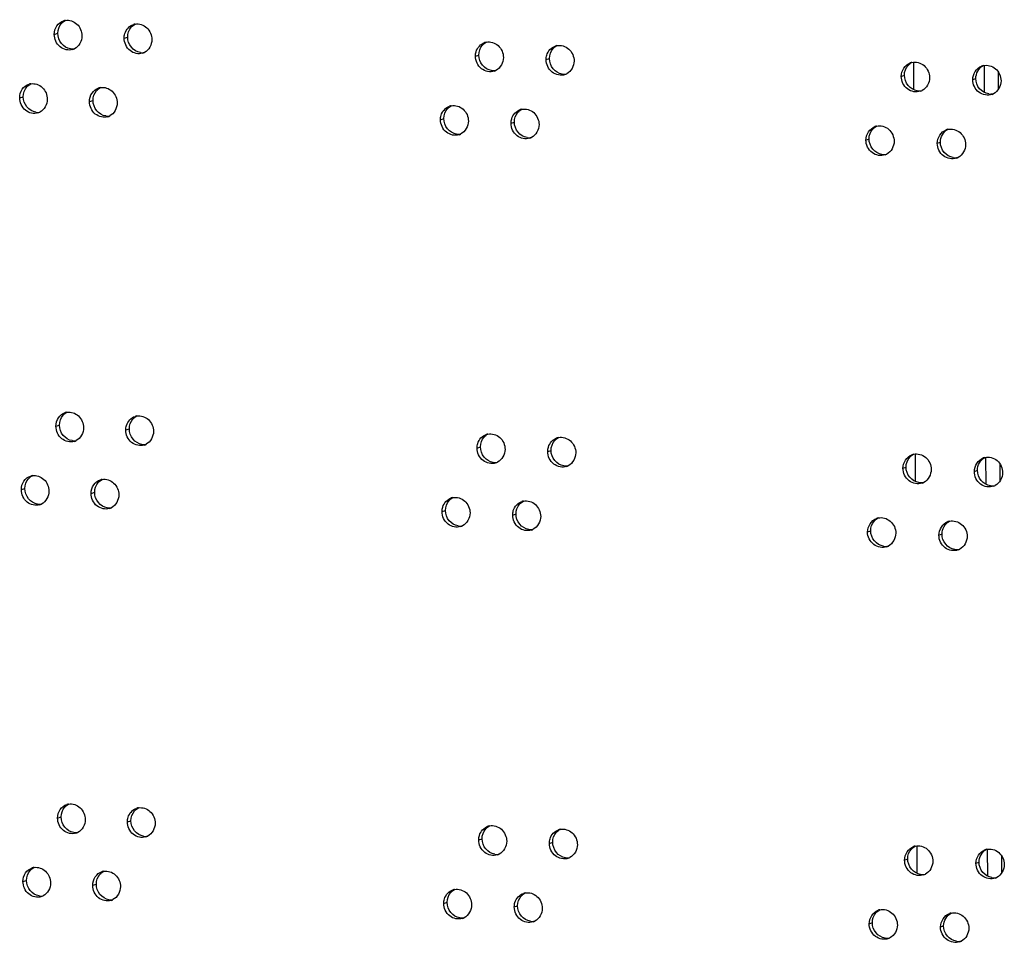
# Model space of a CAD drawing. Units: millimetres. Extents: x 0 to 420, y 0 to 297.
# Drawn here: x 99 to 102, y 235 to 238 of the extents above; entities that cross this region are included whole.
import ezdxf

# ---------------------------------------------------------------- set-up
doc = ezdxf.new("R2010")
doc.units = ezdxf.units.MM
doc.header["$LTSCALE"] = 23.1
doc.layers.get('0').update_dxf_attribs({"linetype": 'CONTINUOUS'})

msp = doc.modelspace()

# ---------------------------------------------------------------- linework, layer by layer
at = {"color": 9, "linetype": 'CONTINUOUS'}
for p, q in [((99.274718, 237.581554), (99.28667, 237.585275)), ((99.506629, 237.569148), (99.518454, 237.572876)), ((100.672942, 237.509285), (100.684131, 237.513046)), ((100.907521, 237.497748), (100.918583, 237.501515)), ((102.128478, 237.398173), (102.128096, 237.489506)), ((102.086733, 237.442248), (102.097151, 237.446045)), ((102.323803, 237.431588), (102.334092, 237.435391)), ((99.159841, 237.371096), (99.171856, 237.374814)), ((99.391522, 237.358619), (99.40341, 237.362343)), ((100.55672, 237.298394), (100.567973, 237.302151)), ((100.791084, 237.286784), (100.802209, 237.290547)), ((101.969254, 237.230919), (101.979737, 237.234713)), ((102.206124, 237.220185), (102.216478, 237.223985)), ((99.280153, 236.281273), (99.292104, 236.284994)), ((99.512064, 236.268867), (99.523889, 236.272595)), ((100.678377, 236.209004), (100.689566, 236.212764)), ((100.912956, 236.197466), (100.924018, 236.201233)), ((102.133913, 236.097892), (102.133531, 236.189225)), ((102.092168, 236.141967), (102.102586, 236.145764)), ((102.329238, 236.131306), (102.339527, 236.135109)), ((99.165276, 236.070815), (99.177291, 236.074532)), ((99.396957, 236.058337), (99.408845, 236.062061)), ((100.562154, 235.998112), (100.573408, 236.00187)), ((100.796518, 235.986502), (100.807644, 235.990266)), ((101.974689, 235.930637), (101.985172, 235.934431)), ((102.211559, 235.919903), (102.221913, 235.923703)), ((99.285588, 234.980991), (99.297539, 234.984712)), ((99.517499, 234.968585), (99.529324, 234.972313)), ((100.683811, 234.908722), (100.695001, 234.912483)), ((100.918391, 234.897185), (100.929452, 234.900951)), ((102.139348, 234.79761), (102.138966, 234.888943)), ((102.097603, 234.841685), (102.108021, 234.845482)), ((102.334673, 234.831025), (102.344962, 234.834827)), ((99.170711, 234.770533), (99.182726, 234.774251)), ((99.402391, 234.758055), (99.41428, 234.76178)), ((100.567589, 234.697831), (100.578842, 234.701588)), ((100.801953, 234.68622), (100.813079, 234.689984)), ((101.980124, 234.630356), (101.990607, 234.63415)), ((102.216993, 234.619622), (102.227348, 234.623422))]:
    msp.add_line(p, q, dxfattribs=at)
at = {"color": 3, "linetype": 'CONTINUOUS'}
for p, q in [((102.362822, 237.388738), (102.362447, 237.478444)), ((102.368257, 236.088456), (102.367882, 236.178163)), ((102.373691, 234.788174), (102.373316, 234.877881))]:
    msp.add_line(p, q, dxfattribs=at)
at = {"color": 7, "linetype": 'CONTINUOUS'}
for p, q in [((102.409921, 237.400353), (102.409692, 237.45517)), ((102.415356, 236.100071), (102.415127, 236.154888)), ((102.420791, 234.799789), (102.420562, 234.854606))]:
    msp.add_line(p, q, dxfattribs=at)
at = {"color": 3, "linetype": 'CONTINUOUS'}
for centre, radius, start, end in [((99.318057, 237.587117), 0.041576, 99.299367, 107.310564), ((99.550076, 237.574587), 0.041727, 99.587689, 107.514437), ((100.716913, 237.514133), 0.04245, 101.004469, 108.595185), ((99.32329, 237.570598), 0.041097, 287.344546, 296.774683), ((99.555273, 237.558382), 0.041258, 287.550134, 296.831597), ((100.951594, 237.502485), 0.042588, 101.283103, 108.824504), ((102.131296, 237.446465), 0.043242, 102.654487, 110.044822), ((100.721924, 237.499464), 0.042052, 288.640572, 297.121036), ((102.368461, 237.435708), 0.043365, 102.924628, 110.304756), ((100.956566, 237.488115), 0.042209, 288.871998, 297.17992), ((99.203126, 237.376723), 0.041499, 99.154556, 107.210066), ((99.434915, 237.364119), 0.041651, 99.443743, 107.412017), ((102.136066, 237.433552), 0.042997, 290.10294, 297.479563), ((102.373189, 237.423078), 0.043154, 290.364853, 297.540582), ((100.60064, 237.303298), 0.042381, 100.864581, 108.482247), ((100.835106, 237.291576), 0.04252, 101.143975, 108.709265), ((99.208377, 237.360044), 0.041017, 287.243222, 296.746346), ((99.44013, 237.347757), 0.041178, 287.446845, 296.8031), ((102.01377, 237.235185), 0.043179, 102.518917, 109.916934), ((102.250734, 237.224353), 0.043303, 102.789723, 110.174088), ((100.60567, 237.288479), 0.041973, 288.526596, 297.091721), ((100.840097, 237.277056), 0.042131, 288.7557, 297.150436), ((102.018561, 237.222129), 0.042918, 289.974028, 297.449194), ((102.255483, 237.211582), 0.043076, 290.233209, 297.510025), ((99.323492, 236.286836), 0.041576, 99.299367, 107.310564), ((99.555511, 236.274305), 0.041727, 99.587689, 107.514437), ((100.722348, 236.213852), 0.04245, 101.004469, 108.595185), ((99.328725, 236.270316), 0.041097, 287.344546, 296.774683), ((99.560708, 236.2581), 0.041258, 287.550134, 296.831597), ((100.957029, 236.202203), 0.042588, 101.283103, 108.824504), ((102.136731, 236.146184), 0.043242, 102.654487, 110.044822), ((100.727359, 236.199183), 0.042052, 288.640572, 297.121036), ((100.962001, 236.187833), 0.042209, 288.871998, 297.17992), ((102.373896, 236.135426), 0.043365, 102.924628, 110.304756), ((99.208561, 236.076441), 0.041499, 99.154556, 107.210066), ((99.44035, 236.063838), 0.041651, 99.443743, 107.412017), ((102.141501, 236.13327), 0.042997, 290.10294, 297.479563), ((102.378624, 236.122797), 0.043154, 290.364853, 297.540582), ((99.213812, 236.059763), 0.041017, 287.243222, 296.746346), ((100.606074, 236.003017), 0.042381, 100.864581, 108.482247), ((100.840541, 235.991294), 0.04252, 101.143975, 108.709265), ((99.445565, 236.047475), 0.041178, 287.446845, 296.8031), ((102.019205, 235.934903), 0.043179, 102.518917, 109.916934), ((102.256169, 235.924071), 0.043303, 102.789723, 110.174088), ((100.611104, 235.988197), 0.041973, 288.526596, 297.091721), ((100.845532, 235.976775), 0.042131, 288.7557, 297.150436), ((102.023995, 235.921847), 0.042918, 289.974028, 297.449194), ((102.260918, 235.9113), 0.043076, 290.233209, 297.510025), ((99.328927, 234.986554), 0.041576, 99.299367, 107.310564), ((99.560946, 234.974024), 0.041727, 99.587689, 107.514437), ((100.727783, 234.91357), 0.04245, 101.004469, 108.595185), ((100.962464, 234.901921), 0.042588, 101.283103, 108.824504), ((99.33416, 234.970034), 0.041097, 287.344546, 296.774683), ((99.566143, 234.957819), 0.041258, 287.550134, 296.831597), ((102.142166, 234.845902), 0.043242, 102.654487, 110.044822), ((102.37933, 234.835145), 0.043365, 102.924628, 110.304756), ((100.732793, 234.898901), 0.042052, 288.640572, 297.121036), ((100.967436, 234.887551), 0.042209, 288.871998, 297.17992), ((99.213996, 234.776159), 0.041499, 99.154556, 107.210066), ((99.445785, 234.763556), 0.041651, 99.443743, 107.412017), ((102.146936, 234.832989), 0.042997, 290.10294, 297.479563), ((102.384058, 234.822515), 0.043154, 290.364853, 297.540582), ((100.611509, 234.702735), 0.042381, 100.864581, 108.482247), ((99.219246, 234.759481), 0.041017, 287.243222, 296.746346), ((99.451, 234.747194), 0.041178, 287.446845, 296.8031), ((100.845975, 234.691013), 0.04252, 101.143975, 108.709265), ((100.616539, 234.687915), 0.041973, 288.526596, 297.091721), ((102.024639, 234.634622), 0.043179, 102.518917, 109.916934), ((102.261604, 234.62379), 0.043303, 102.789723, 110.174088), ((100.850967, 234.676493), 0.042131, 288.7557, 297.150436), ((102.02943, 234.621566), 0.042918, 289.974028, 297.449194), ((102.266353, 234.611019), 0.043076, 290.233209, 297.510025)]:
    msp.add_arc(centre, radius, start, end, dxfattribs=at)
at = {"color": 7, "linetype": 'CONTINUOUS'}
for centre, radius, start, end in [((99.335005, 237.575627), 0.042431, 261.184821, 270.875173), ((99.335, 237.575175), 0.041979, 270.890754, 279.347364), ((99.566856, 237.563395), 0.042568, 261.234968, 271.297046), ((99.566855, 237.562966), 0.04214, 271.311756, 279.63588), ((100.732854, 237.504433), 0.043286, 261.485393, 272.858532), ((100.732865, 237.504072), 0.042925, 272.869019, 281.053138), ((100.967368, 237.493085), 0.04344, 261.535921, 272.889136), ((100.967379, 237.492728), 0.043083, 272.898901, 281.331543), ((102.14623, 237.438512), 0.044185, 261.784244, 273.042244), ((102.146243, 237.438173), 0.043846, 273.048269, 282.701551), ((102.383226, 237.428032), 0.044329, 261.833069, 273.072892), ((102.38324, 237.427696), 0.043993, 273.078139, 282.971372), ((99.220158, 237.365083), 0.042363, 261.159678, 270.664608), ((99.220151, 237.364618), 0.041899, 270.680606, 279.202459), ((99.451779, 237.352778), 0.0425, 261.209917, 271.085983), ((99.451776, 237.352338), 0.04206, 271.101134, 279.491836), ((100.616665, 237.293446), 0.043209, 261.460018, 272.84323), ((100.616675, 237.293083), 0.042846, 272.854076, 280.913359), ((100.850964, 237.282026), 0.043363, 261.510694, 272.873834), ((100.850974, 237.281667), 0.043004, 272.883961, 281.192531), ((102.028788, 237.227091), 0.044112, 261.759728, 273.026924), ((102.028801, 237.226751), 0.043771, 273.033334, 282.566135), ((102.265584, 237.216539), 0.044257, 261.808691, 273.057566), ((102.265597, 237.216201), 0.04392, 273.063204, 282.836628), ((99.34044, 236.275346), 0.042431, 261.184821, 270.875173), ((99.340435, 236.274894), 0.041979, 270.890754, 279.347364), ((99.572291, 236.263113), 0.042568, 261.234968, 271.297046), ((99.57229, 236.262685), 0.04214, 271.311756, 279.63588), ((100.738289, 236.204151), 0.043286, 261.485393, 272.858532), ((100.738299, 236.20379), 0.042925, 272.869019, 281.053138), ((100.972803, 236.192803), 0.04344, 261.535921, 272.889136), ((100.972814, 236.192446), 0.043083, 272.898901, 281.331543), ((102.151664, 236.13823), 0.044185, 261.784244, 273.042244), ((102.151678, 236.137891), 0.043846, 273.048269, 282.701551), ((102.38866, 236.12775), 0.044329, 261.833069, 273.072892), ((102.388674, 236.127414), 0.043993, 273.078139, 282.971372), ((99.225592, 236.064801), 0.042363, 261.159678, 270.664608), ((99.225586, 236.064336), 0.041899, 270.680606, 279.202459), ((99.457214, 236.052496), 0.0425, 261.209917, 271.085983), ((99.457211, 236.052057), 0.04206, 271.101134, 279.491836), ((100.6221, 235.993164), 0.043209, 261.460018, 272.84323), ((100.622109, 235.992801), 0.042846, 272.854076, 280.913359), ((100.856398, 235.981744), 0.043363, 261.510694, 272.873834), ((100.856409, 235.981385), 0.043004, 272.883961, 281.192531), ((102.034222, 235.92681), 0.044112, 261.759728, 273.026924), ((102.034235, 235.926469), 0.043771, 273.033334, 282.566135), ((102.271018, 235.916257), 0.044257, 261.808691, 273.057566), ((102.271032, 235.91592), 0.04392, 273.063204, 282.836628), ((99.345875, 234.975064), 0.042431, 261.184821, 270.875173), ((99.34587, 234.974612), 0.041979, 270.890754, 279.347364), ((99.577726, 234.962832), 0.042568, 261.234968, 271.297046), ((99.577725, 234.962403), 0.04214, 271.311756, 279.63588), ((100.743724, 234.903869), 0.043286, 261.485393, 272.858532), ((100.743734, 234.903509), 0.042925, 272.869019, 281.053138), ((100.978238, 234.892522), 0.04344, 261.535921, 272.889136), ((100.978249, 234.892165), 0.043083, 272.898901, 281.331543), ((102.157099, 234.837949), 0.044185, 261.784244, 273.042244), ((102.157113, 234.83761), 0.043846, 273.048269, 282.701551), ((102.394095, 234.827469), 0.044329, 261.833069, 273.072892), ((102.394109, 234.827133), 0.043993, 273.078139, 282.971372), ((99.231027, 234.76452), 0.042363, 261.159678, 270.664608), ((99.231021, 234.764055), 0.041899, 270.680606, 279.202459), ((99.462649, 234.752215), 0.0425, 261.209917, 271.085983), ((99.462646, 234.751775), 0.04206, 271.101134, 279.491836), ((100.627534, 234.692882), 0.043209, 261.460018, 272.84323), ((100.627544, 234.69252), 0.042846, 272.854076, 280.913359), ((100.861833, 234.681463), 0.043363, 261.510694, 272.873834), ((100.861844, 234.681104), 0.043004, 272.883961, 281.192531), ((102.039657, 234.626528), 0.044112, 261.759728, 273.026924), ((102.03967, 234.626187), 0.043771, 273.033334, 282.566135), ((102.276453, 234.615976), 0.044257, 261.808691, 273.057566), ((102.276467, 234.615638), 0.04392, 273.063204, 282.836628)]:
    msp.add_arc(centre, radius, start, end, dxfattribs=at)
at = {"color": 3, "linetype": 'CONTINUOUS'}
for points, knots in [([(99.274718, 237.581554), (99.274677, 237.591438), (99.280083, 237.611331), (99.296745, 237.624021), (99.305686, 237.62681)], [0, 0, 0, 0, 0.51343012, 1, 1, 1, 1]), ([(99.311339, 237.628147), (99.324532, 237.630309), (99.354902, 237.619886), (99.366449, 237.590878), (99.366509, 237.576624)], [0, 0, 0, 0, 0.48397404, 1, 1, 1, 1]), ([(99.506629, 237.569148), (99.506608, 237.574203), (99.508908, 237.593127), (99.524259, 237.610192), (99.537519, 237.614379)], [0, 0, 0, 0, 0.26657918, 1, 1, 1, 1]), ([(99.543126, 237.615731), (99.556356, 237.617968), (99.586888, 237.607666), (99.598542, 237.578563), (99.598602, 237.564275)], [0, 0, 0, 0, 0.48428787, 1, 1, 1, 1]), ([(99.335542, 237.531369), (99.322038, 237.527151), (99.287961, 237.53514), (99.274781, 237.566355), (99.274718, 237.581554)], [0, 0, 0, 0, 0.4820786, 1, 1, 1, 1]), ([(99.567714, 237.519045), (99.554182, 237.514765), (99.51998, 237.522631), (99.506693, 237.553924), (99.506629, 237.569148)], [0, 0, 0, 0, 0.48244626, 1, 1, 1, 1]), ([(100.672942, 237.509285), (100.672921, 237.514274), (100.675215, 237.533054), (100.690278, 237.549958), (100.703376, 237.554368)], [0, 0, 0, 0, 0.26521726, 1, 1, 1, 1]), ([(100.70881, 237.555803), (100.722216, 237.558413), (100.753543, 237.548726), (100.765733, 237.519153), (100.765793, 237.504699)], [0, 0, 0, 0, 0.48583073, 1, 1, 1, 1]), ([(100.907521, 237.497748), (100.9075, 237.502722), (100.909792, 237.52147), (100.924791, 237.538339), (100.937852, 237.542795)], [0, 0, 0, 0, 0.26495212, 1, 1, 1, 1]), ([(100.943261, 237.54425), (100.956702, 237.546934), (100.988184, 237.537371), (101.000482, 237.507706), (101.000543, 237.493219)], [0, 0, 0, 0, 0.48613366, 1, 1, 1, 1]), ([(100.735365, 237.459619), (100.721701, 237.455011), (100.686848, 237.462229), (100.673006, 237.493926), (100.672942, 237.509285)], [0, 0, 0, 0, 0.4842229, 1, 1, 1, 1]), ([(100.970219, 237.448174), (100.95653, 237.443496), (100.921543, 237.45058), (100.907586, 237.48236), (100.907521, 237.497748)], [0, 0, 0, 0, 0.48456596, 1, 1, 1, 1]), ([(102.121823, 237.488656), (102.135426, 237.491713), (102.167674, 237.48278), (102.180513, 237.452659), (102.180574, 237.438009)], [0, 0, 0, 0, 0.48761731, 1, 1, 1, 1]), ([(102.358761, 237.477974), (102.372396, 237.481106), (102.404794, 237.4723), (102.417741, 237.442089), (102.417802, 237.427406)], [0, 0, 0, 0, 0.48790752, 1, 1, 1, 1]), ([(102.150845, 237.393174), (102.137034, 237.388122), (102.101349, 237.394493), (102.086798, 237.42671), (102.086733, 237.442248)], [0, 0, 0, 0, 0.48622045, 1, 1, 1, 1]), ([(102.388206, 237.382621), (102.374373, 237.377489), (102.338542, 237.38371), (102.323868, 237.416017), (102.323803, 237.431588)], [0, 0, 0, 0, 0.48653924, 1, 1, 1, 1]), ([(99.159841, 237.371096), (99.1598, 237.38099), (99.165208, 237.4009), (99.181898, 237.41359), (99.190847, 237.416364)], [0, 0, 0, 0, 0.51359498, 1, 1, 1, 1]), ([(99.196523, 237.417693), (99.209698, 237.419818), (99.239986, 237.409335), (99.251481, 237.380375), (99.251541, 237.366137)], [0, 0, 0, 0, 0.48381651, 1, 1, 1, 1]), ([(99.391522, 237.358619), (99.391481, 237.368491), (99.396884, 237.388368), (99.413518, 237.401059), (99.422451, 237.403862)], [0, 0, 0, 0, 0.51326636, 1, 1, 1, 1]), ([(99.428081, 237.405206), (99.441292, 237.407406), (99.471743, 237.397043), (99.483344, 237.367988), (99.483404, 237.353717)], [0, 0, 0, 0, 0.48413116, 1, 1, 1, 1]), ([(99.220535, 237.32087), (99.207045, 237.316683), (99.173031, 237.324734), (99.159905, 237.35591), (99.159841, 237.371096)], [0, 0, 0, 0, 0.48189322, 1, 1, 1, 1]), ([(99.452476, 237.308474), (99.438958, 237.304225), (99.404819, 237.312153), (99.391585, 237.343406), (99.391522, 237.358619)], [0, 0, 0, 0, 0.48226294, 1, 1, 1, 1]), ([(100.55672, 237.298394), (100.556699, 237.303389), (100.558994, 237.322186), (100.574088, 237.339106), (100.587205, 237.343493)], [0, 0, 0, 0, 0.26535072, 1, 1, 1, 1]), ([(100.592651, 237.344919), (100.606041, 237.347491), (100.637289, 237.337742), (100.649425, 237.308217), (100.649485, 237.293778)], [0, 0, 0, 0, 0.48567853, 1, 1, 1, 1]), ([(100.791084, 237.286784), (100.791063, 237.291765), (100.793356, 237.310529), (100.808387, 237.327416), (100.821467, 237.331849)], [0, 0, 0, 0, 0.26508439, 1, 1, 1, 1]), ([(100.826888, 237.333294), (100.840311, 237.33594), (100.871716, 237.326315), (100.88396, 237.296697), (100.88402, 237.282226)], [0, 0, 0, 0, 0.48598244, 1, 1, 1, 1]), ([(100.619006, 237.248681), (100.605355, 237.244108), (100.570569, 237.251393), (100.556784, 237.283049), (100.55672, 237.298394)], [0, 0, 0, 0, 0.48404984, 1, 1, 1, 1]), ([(100.853644, 237.237163), (100.839967, 237.23252), (100.805047, 237.239672), (100.791148, 237.27141), (100.791084, 237.286784)], [0, 0, 0, 0, 0.48439494, 1, 1, 1, 1]), ([(102.00441, 237.277337), (102.017998, 237.280357), (102.05017, 237.27136), (102.062955, 237.241285), (102.063016, 237.22665)], [0, 0, 0, 0, 0.48747136, 1, 1, 1, 1]), ([(102.241148, 237.266582), (102.254767, 237.269676), (102.28709, 237.260807), (102.299983, 237.230641), (102.300044, 237.215974)], [0, 0, 0, 0, 0.48776269, 1, 1, 1, 1]), ([(102.033221, 237.181792), (102.019423, 237.176779), (101.983809, 237.183225), (101.969319, 237.215396), (101.969254, 237.230919)], [0, 0, 0, 0, 0.48605954, 1, 1, 1, 1]), ([(102.270381, 237.171164), (102.256559, 237.166072), (102.220801, 237.172369), (102.206189, 237.20463), (102.206124, 237.220185)], [0, 0, 0, 0, 0.48638034, 1, 1, 1, 1]), ([(99.280153, 236.281273), (99.280111, 236.291156), (99.285518, 236.31105), (99.30218, 236.32374), (99.311121, 236.326528)], [0, 0, 0, 0, 0.51343012, 1, 1, 1, 1]), ([(99.316774, 236.327865), (99.329967, 236.330027), (99.360336, 236.319605), (99.371884, 236.290596), (99.371944, 236.276342)], [0, 0, 0, 0, 0.48397404, 1, 1, 1, 1]), ([(99.512064, 236.268867), (99.512043, 236.273921), (99.514343, 236.292845), (99.529694, 236.309911), (99.542953, 236.314098)], [0, 0, 0, 0, 0.26657918, 1, 1, 1, 1]), ([(99.548561, 236.315449), (99.561791, 236.317686), (99.592323, 236.307385), (99.603977, 236.278281), (99.604036, 236.263993)], [0, 0, 0, 0, 0.48428787, 1, 1, 1, 1]), ([(99.340977, 236.231087), (99.327473, 236.226869), (99.293396, 236.234859), (99.280216, 236.266073), (99.280153, 236.281273)], [0, 0, 0, 0, 0.4820786, 1, 1, 1, 1]), ([(99.573149, 236.218763), (99.559617, 236.214484), (99.525415, 236.222349), (99.512127, 236.253642), (99.512064, 236.268867)], [0, 0, 0, 0, 0.48244626, 1, 1, 1, 1]), ([(100.678377, 236.209004), (100.678356, 236.213992), (100.68065, 236.232773), (100.695713, 236.249677), (100.708811, 236.254086)], [0, 0, 0, 0, 0.26521726, 1, 1, 1, 1]), ([(100.714245, 236.255522), (100.727651, 236.258131), (100.758978, 236.248444), (100.771167, 236.218872), (100.771228, 236.204417)], [0, 0, 0, 0, 0.48583073, 1, 1, 1, 1]), ([(100.948696, 236.243968), (100.962137, 236.246652), (100.993619, 236.237089), (101.005917, 236.207425), (101.005977, 236.192937)], [0, 0, 0, 0, 0.48613366, 1, 1, 1, 1]), ([(100.912956, 236.197466), (100.912935, 236.202441), (100.915227, 236.221188), (100.930225, 236.238058), (100.943287, 236.242513)], [0, 0, 0, 0, 0.26495212, 1, 1, 1, 1]), ([(100.7408, 236.159337), (100.727136, 236.154729), (100.692283, 236.161948), (100.678441, 236.193644), (100.678377, 236.209004)], [0, 0, 0, 0, 0.4842229, 1, 1, 1, 1]), ([(100.975654, 236.147893), (100.961965, 236.143215), (100.926977, 236.150298), (100.91302, 236.182078), (100.912956, 236.197466)], [0, 0, 0, 0, 0.48456596, 1, 1, 1, 1]), ([(102.127258, 236.188375), (102.140861, 236.191432), (102.173109, 236.182498), (102.185948, 236.152378), (102.186009, 236.137727)], [0, 0, 0, 0, 0.48761731, 1, 1, 1, 1]), ([(102.364196, 236.177692), (102.377831, 236.180824), (102.410229, 236.172018), (102.423176, 236.141807), (102.423237, 236.127125)], [0, 0, 0, 0, 0.48790752, 1, 1, 1, 1]), ([(99.165276, 236.070815), (99.165235, 236.080708), (99.170643, 236.100619), (99.187332, 236.113308), (99.196282, 236.116082)], [0, 0, 0, 0, 0.51359498, 1, 1, 1, 1]), ([(99.201958, 236.117412), (99.215133, 236.119537), (99.245421, 236.109054), (99.256916, 236.080093), (99.256975, 236.065856)], [0, 0, 0, 0, 0.48381651, 1, 1, 1, 1]), ([(102.156279, 236.092893), (102.142469, 236.087841), (102.106783, 236.094212), (102.092233, 236.126428), (102.092168, 236.141967)], [0, 0, 0, 0, 0.48622045, 1, 1, 1, 1]), ([(102.393641, 236.08234), (102.379808, 236.077207), (102.343977, 236.083428), (102.329303, 236.115735), (102.329238, 236.131306)], [0, 0, 0, 0, 0.48653924, 1, 1, 1, 1]), ([(99.396957, 236.058337), (99.396915, 236.06821), (99.402319, 236.088086), (99.418953, 236.100777), (99.427886, 236.10358)], [0, 0, 0, 0, 0.51326636, 1, 1, 1, 1]), ([(99.433516, 236.104924), (99.446727, 236.107124), (99.477178, 236.096762), (99.488779, 236.067706), (99.488839, 236.053435)], [0, 0, 0, 0, 0.48413116, 1, 1, 1, 1]), ([(99.22597, 236.020589), (99.21248, 236.016401), (99.178466, 236.024452), (99.165339, 236.055628), (99.165276, 236.070815)], [0, 0, 0, 0, 0.48189322, 1, 1, 1, 1]), ([(99.457911, 236.008192), (99.444393, 236.003943), (99.410254, 236.011871), (99.39702, 236.043125), (99.396957, 236.058337)], [0, 0, 0, 0, 0.48226294, 1, 1, 1, 1]), ([(100.562154, 235.998112), (100.562133, 236.003108), (100.564429, 236.021904), (100.579523, 236.038825), (100.592639, 236.043211)], [0, 0, 0, 0, 0.26535072, 1, 1, 1, 1]), ([(100.598086, 236.044638), (100.611476, 236.04721), (100.642724, 236.037461), (100.65486, 236.007935), (100.65492, 235.993497)], [0, 0, 0, 0, 0.48567853, 1, 1, 1, 1]), ([(100.796518, 235.986502), (100.796498, 235.991484), (100.79879, 236.010248), (100.813822, 236.027135), (100.826902, 236.031567)], [0, 0, 0, 0, 0.26508439, 1, 1, 1, 1]), ([(100.832323, 236.033012), (100.845746, 236.035659), (100.877151, 236.026034), (100.889394, 235.996415), (100.889455, 235.981944)], [0, 0, 0, 0, 0.48598244, 1, 1, 1, 1]), ([(100.624441, 235.9484), (100.61079, 235.943826), (100.576004, 235.951112), (100.562219, 235.982767), (100.562154, 235.998112)], [0, 0, 0, 0, 0.48404984, 1, 1, 1, 1]), ([(100.859078, 235.936882), (100.845402, 235.932239), (100.810482, 235.93939), (100.796583, 235.971128), (100.796518, 235.986502)], [0, 0, 0, 0, 0.48439494, 1, 1, 1, 1]), ([(102.009845, 235.977056), (102.023433, 235.980075), (102.055605, 235.971079), (102.068389, 235.941003), (102.068451, 235.926369)], [0, 0, 0, 0, 0.48747136, 1, 1, 1, 1]), ([(102.246583, 235.9663), (102.260202, 235.969395), (102.292525, 235.960525), (102.305418, 235.930359), (102.305479, 235.915693)], [0, 0, 0, 0, 0.48776269, 1, 1, 1, 1]), ([(102.038656, 235.881511), (102.024857, 235.876498), (101.989244, 235.882943), (101.974754, 235.915114), (101.974689, 235.930637)], [0, 0, 0, 0, 0.48605954, 1, 1, 1, 1]), ([(102.275816, 235.870883), (102.261994, 235.865791), (102.226236, 235.872087), (102.211624, 235.904349), (102.211559, 235.919903)], [0, 0, 0, 0, 0.48638034, 1, 1, 1, 1]), ([(99.285588, 234.980991), (99.285546, 234.990874), (99.290953, 235.010768), (99.307614, 235.023458), (99.316556, 235.026247)], [0, 0, 0, 0, 0.51343012, 1, 1, 1, 1]), ([(99.322208, 235.027583), (99.335401, 235.029746), (99.365771, 235.019323), (99.377319, 234.990315), (99.377379, 234.976061)], [0, 0, 0, 0, 0.48397404, 1, 1, 1, 1]), ([(99.517499, 234.968585), (99.517478, 234.973639), (99.519778, 234.992564), (99.535129, 235.009629), (99.548388, 235.013816)], [0, 0, 0, 0, 0.26657918, 1, 1, 1, 1]), ([(99.553996, 235.015168), (99.567226, 235.017405), (99.597757, 235.007103), (99.609411, 234.978), (99.609471, 234.963712)], [0, 0, 0, 0, 0.48428787, 1, 1, 1, 1]), ([(99.346412, 234.930806), (99.332907, 234.926588), (99.298831, 234.934577), (99.285651, 234.965792), (99.285588, 234.980991)], [0, 0, 0, 0, 0.4820786, 1, 1, 1, 1]), ([(99.578584, 234.918482), (99.565052, 234.914202), (99.53085, 234.922068), (99.517562, 234.95336), (99.517499, 234.968585)], [0, 0, 0, 0, 0.48244626, 1, 1, 1, 1]), ([(100.683811, 234.908722), (100.683791, 234.913711), (100.686085, 234.932491), (100.701148, 234.949395), (100.714246, 234.953805)], [0, 0, 0, 0, 0.26521726, 1, 1, 1, 1]), ([(100.719679, 234.95524), (100.733086, 234.957849), (100.764413, 234.948162), (100.776602, 234.91859), (100.776663, 234.904136)], [0, 0, 0, 0, 0.48583073, 1, 1, 1, 1]), ([(100.918391, 234.897185), (100.91837, 234.902159), (100.920662, 234.920906), (100.93566, 234.937776), (100.948722, 234.942232)], [0, 0, 0, 0, 0.26495212, 1, 1, 1, 1]), ([(100.954131, 234.943687), (100.967572, 234.94637), (100.999054, 234.936808), (101.011352, 234.907143), (101.011412, 234.892656)], [0, 0, 0, 0, 0.48613366, 1, 1, 1, 1]), ([(100.746234, 234.859055), (100.732571, 234.854447), (100.697718, 234.861666), (100.683876, 234.893363), (100.683811, 234.908722)], [0, 0, 0, 0, 0.4842229, 1, 1, 1, 1]), ([(100.981089, 234.847611), (100.967399, 234.842933), (100.932412, 234.850016), (100.918455, 234.881797), (100.918391, 234.897185)], [0, 0, 0, 0, 0.48456596, 1, 1, 1, 1]), ([(102.132693, 234.888093), (102.146296, 234.89115), (102.178544, 234.882217), (102.191383, 234.852096), (102.191444, 234.837446)], [0, 0, 0, 0, 0.48761731, 1, 1, 1, 1]), ([(102.369631, 234.877411), (102.383265, 234.880542), (102.415663, 234.871736), (102.428611, 234.841526), (102.428672, 234.826843)], [0, 0, 0, 0, 0.48790752, 1, 1, 1, 1]), ([(102.161714, 234.792611), (102.147904, 234.787559), (102.112218, 234.79393), (102.097667, 234.826146), (102.097603, 234.841685)], [0, 0, 0, 0, 0.48622045, 1, 1, 1, 1]), ([(99.170711, 234.770533), (99.170669, 234.780427), (99.176078, 234.800337), (99.192767, 234.813027), (99.201717, 234.815801)], [0, 0, 0, 0, 0.51359498, 1, 1, 1, 1]), ([(99.207393, 234.81713), (99.220568, 234.819255), (99.250856, 234.808772), (99.262351, 234.779812), (99.26241, 234.765574)], [0, 0, 0, 0, 0.48381651, 1, 1, 1, 1]), ([(102.399076, 234.782058), (102.385243, 234.776926), (102.349412, 234.783147), (102.334738, 234.815454), (102.334673, 234.831025)], [0, 0, 0, 0, 0.48653924, 1, 1, 1, 1]), ([(99.402391, 234.758055), (99.40235, 234.767928), (99.407754, 234.787805), (99.424388, 234.800496), (99.433321, 234.803299)], [0, 0, 0, 0, 0.51326636, 1, 1, 1, 1]), ([(99.438951, 234.804643), (99.452162, 234.806842), (99.482613, 234.79648), (99.494214, 234.767425), (99.494274, 234.753153)], [0, 0, 0, 0, 0.48413116, 1, 1, 1, 1]), ([(99.231405, 234.720307), (99.217915, 234.71612), (99.1839, 234.72417), (99.170774, 234.755346), (99.170711, 234.770533)], [0, 0, 0, 0, 0.48189322, 1, 1, 1, 1]), ([(99.463346, 234.707911), (99.449828, 234.703662), (99.415688, 234.71159), (99.402455, 234.742843), (99.402391, 234.758055)], [0, 0, 0, 0, 0.48226294, 1, 1, 1, 1]), ([(100.567589, 234.697831), (100.567568, 234.702826), (100.569864, 234.721623), (100.584958, 234.738543), (100.598074, 234.74293)], [0, 0, 0, 0, 0.26535072, 1, 1, 1, 1]), ([(100.603521, 234.744356), (100.61691, 234.746928), (100.648159, 234.737179), (100.660295, 234.707653), (100.660355, 234.693215)], [0, 0, 0, 0, 0.48567853, 1, 1, 1, 1]), ([(100.801953, 234.68622), (100.801932, 234.691202), (100.804225, 234.709966), (100.819256, 234.726853), (100.832337, 234.731285)], [0, 0, 0, 0, 0.26508439, 1, 1, 1, 1]), ([(100.837757, 234.73273), (100.851181, 234.735377), (100.882586, 234.725752), (100.894829, 234.696134), (100.89489, 234.681663)], [0, 0, 0, 0, 0.48598244, 1, 1, 1, 1]), ([(100.629876, 234.648118), (100.616225, 234.643544), (100.581439, 234.65083), (100.567653, 234.682485), (100.567589, 234.697831)], [0, 0, 0, 0, 0.48404984, 1, 1, 1, 1]), ([(100.864513, 234.6366), (100.850837, 234.631957), (100.815917, 234.639109), (100.802017, 234.670847), (100.801953, 234.68622)], [0, 0, 0, 0, 0.48439494, 1, 1, 1, 1]), ([(102.01528, 234.676774), (102.028867, 234.679794), (102.06104, 234.670797), (102.073824, 234.640721), (102.073885, 234.626087)], [0, 0, 0, 0, 0.48747136, 1, 1, 1, 1]), ([(102.252018, 234.666019), (102.265637, 234.669113), (102.29796, 234.660243), (102.310853, 234.630078), (102.310914, 234.615411)], [0, 0, 0, 0, 0.48776269, 1, 1, 1, 1]), ([(102.044091, 234.581229), (102.030292, 234.576216), (101.994679, 234.582661), (101.980189, 234.614833), (101.980124, 234.630356)], [0, 0, 0, 0, 0.48605954, 1, 1, 1, 1]), ([(102.281251, 234.570601), (102.267429, 234.565509), (102.231671, 234.571806), (102.217058, 234.604067), (102.216993, 234.619622)], [0, 0, 0, 0, 0.48638034, 1, 1, 1, 1])]:
    msp.add_open_spline(points, degree=3, knots=knots, dxfattribs=at)
at = {"color": 7, "linetype": 'CONTINUOUS'}
for points in [[(99.298478, 237.617991), (99.302063, 237.622076), (99.306501, 237.625546), (99.311354, 237.627993)], [(99.28667, 237.585275), (99.286621, 237.596869), (99.290832, 237.609276), (99.298478, 237.617991)], [(99.518454, 237.572876), (99.518406, 237.584475), (99.522631, 237.596886), (99.530287, 237.6056)], [(99.530287, 237.6056), (99.533868, 237.609675), (99.538298, 237.613137), (99.543139, 237.615585)], [(100.696078, 237.545807), (100.699641, 237.549833), (100.704025, 237.553258), (100.70881, 237.555708)], [(100.684131, 237.513046), (100.684082, 237.52467), (100.688376, 237.537101), (100.696078, 237.545807)], [(100.918583, 237.501515), (100.918534, 237.513143), (100.922841, 237.525578), (100.930552, 237.534283)], [(100.930552, 237.534283), (100.93411, 237.5383), (100.938485, 237.541717), (100.943259, 237.544167)], [(102.109228, 237.478851), (102.112763, 237.482818), (102.117087, 237.486197), (102.121801, 237.488648)], [(102.097151, 237.446045), (102.097103, 237.457698), (102.101475, 237.470152), (102.109228, 237.478851)], [(102.334092, 237.435391), (102.334024, 237.451793), (102.34419, 237.470401), (102.358734, 237.477983)], [(99.171856, 237.374814), (99.171807, 237.386405), (99.176011, 237.39881), (99.183653, 237.407526)], [(99.183653, 237.407526), (99.187238, 237.411616), (99.191682, 237.415089), (99.196539, 237.417536)], [(99.40341, 237.362343), (99.403362, 237.373939), (99.40758, 237.386349), (99.415231, 237.395063)], [(99.415231, 237.395063), (99.418814, 237.399143), (99.423248, 237.402609), (99.428095, 237.405056)], [(100.567973, 237.302151), (100.567924, 237.313772), (100.572211, 237.326202), (100.579909, 237.334908)], [(100.579909, 237.334908), (100.583473, 237.33894), (100.587862, 237.342368), (100.592654, 237.344818)], [(100.814167, 237.323312), (100.817728, 237.327334), (100.822107, 237.330754), (100.826887, 237.333205)], [(100.802209, 237.290547), (100.80216, 237.302173), (100.806461, 237.314607), (100.814167, 237.323312)], [(101.979737, 237.234713), (101.979689, 237.246363), (101.984054, 237.258815), (101.991803, 237.267515)], [(101.991803, 237.267515), (101.995341, 237.271487), (101.99967, 237.27487), (102.00439, 237.277321)], [(102.216478, 237.223985), (102.216409, 237.240389), (102.226573, 237.259007), (102.241123, 237.266582)], [(99.292104, 236.284994), (99.292056, 236.296588), (99.296267, 236.308995), (99.303913, 236.31771)], [(99.303913, 236.31771), (99.307497, 236.321795), (99.311936, 236.325264), (99.316789, 236.327711)], [(99.535722, 236.305318), (99.539302, 236.309394), (99.543733, 236.312855), (99.548574, 236.315303)], [(99.523889, 236.272595), (99.523841, 236.284194), (99.528065, 236.296605), (99.535722, 236.305318)], [(100.701513, 236.245525), (100.705075, 236.249552), (100.70946, 236.252976), (100.714245, 236.255426)], [(100.689566, 236.212764), (100.689517, 236.224388), (100.693811, 236.236819), (100.701513, 236.245525)], [(100.924018, 236.201233), (100.923969, 236.212862), (100.928276, 236.225297), (100.935987, 236.234001)], [(100.935987, 236.234001), (100.939545, 236.238018), (100.94392, 236.241435), (100.948694, 236.243885)], [(102.114663, 236.17857), (102.118198, 236.182536), (102.122522, 236.185915), (102.127235, 236.188366)], [(102.102586, 236.145764), (102.102538, 236.157416), (102.10691, 236.169871), (102.114663, 236.17857)], [(102.339527, 236.135109), (102.339459, 236.151511), (102.349624, 236.170119), (102.364169, 236.177701)], [(99.189088, 236.107245), (99.192673, 236.111334), (99.197116, 236.114807), (99.201974, 236.117254)], [(99.177291, 236.074532), (99.177242, 236.086124), (99.181446, 236.098529), (99.189088, 236.107245)], [(99.408845, 236.062061), (99.408797, 236.073658), (99.413014, 236.086067), (99.420666, 236.094781)], [(99.420666, 236.094781), (99.424248, 236.098861), (99.428683, 236.102327), (99.43353, 236.104774)], [(100.573408, 236.00187), (100.573359, 236.013491), (100.577646, 236.02592), (100.585344, 236.034627)], [(100.585344, 236.034627), (100.588908, 236.038658), (100.593297, 236.042087), (100.598088, 236.044536)], [(100.807644, 235.990266), (100.807595, 236.001892), (100.811896, 236.014325), (100.819602, 236.02303)], [(100.819602, 236.02303), (100.823162, 236.027052), (100.827542, 236.030473), (100.832322, 236.032923)], [(101.985172, 235.934431), (101.985124, 235.946082), (101.989489, 235.958534), (101.997238, 235.967234)], [(101.997238, 235.967234), (102.000776, 235.971205), (102.005105, 235.974588), (102.009825, 235.977039)], [(102.221913, 235.923703), (102.221844, 235.940107), (102.232008, 235.958725), (102.246558, 235.966301)], [(99.297539, 234.984712), (99.297491, 234.996306), (99.301701, 235.008713), (99.309348, 235.017428)], [(99.309348, 235.017428), (99.312932, 235.021513), (99.317371, 235.024982), (99.322223, 235.02743)], [(99.529324, 234.972313), (99.529275, 234.983912), (99.5335, 234.996323), (99.541156, 235.005037)], [(99.541156, 235.005037), (99.544737, 235.009112), (99.549167, 235.012574), (99.554009, 235.015022)], [(100.695001, 234.912483), (100.694952, 234.924106), (100.699246, 234.936538), (100.706948, 234.945244)], [(100.706948, 234.945244), (100.71051, 234.94927), (100.714894, 234.952695), (100.71968, 234.955145)], [(100.941422, 234.93372), (100.94498, 234.937737), (100.949355, 234.941154), (100.954129, 234.943604)], [(100.929452, 234.900951), (100.929404, 234.91258), (100.933711, 234.925015), (100.941422, 234.93372)], [(102.108021, 234.845482), (102.107972, 234.857135), (102.112345, 234.869589), (102.120098, 234.878288)], [(102.120098, 234.878288), (102.123632, 234.882255), (102.127956, 234.885634), (102.13267, 234.888085)], [(102.344962, 234.834827), (102.344894, 234.85123), (102.355059, 234.869837), (102.369604, 234.87742)], [(99.194522, 234.806963), (99.198108, 234.811053), (99.202551, 234.814526), (99.207409, 234.816973)], [(99.182726, 234.774251), (99.182677, 234.785842), (99.186881, 234.798247), (99.194522, 234.806963)], [(99.41428, 234.76178), (99.414231, 234.773376), (99.418449, 234.785785), (99.426101, 234.7945)], [(99.426101, 234.7945), (99.429683, 234.79858), (99.434118, 234.802045), (99.438965, 234.804493)], [(100.590778, 234.734345), (100.594343, 234.738377), (100.598732, 234.741805), (100.603523, 234.744255)], [(100.578842, 234.701588), (100.578794, 234.713209), (100.583081, 234.725639), (100.590778, 234.734345)], [(100.813079, 234.689984), (100.81303, 234.70161), (100.817331, 234.714043), (100.825037, 234.722749)], [(100.825037, 234.722749), (100.828597, 234.72677), (100.832977, 234.730191), (100.837757, 234.732641)], [(101.990607, 234.63415), (101.990558, 234.6458), (101.994924, 234.658252), (102.002673, 234.666952)], [(102.002673, 234.666952), (102.00621, 234.670923), (102.01054, 234.674307), (102.01526, 234.676758)], [(102.227348, 234.623422), (102.227279, 234.639826), (102.237442, 234.658444), (102.251993, 234.666019)]]:
    msp.add_open_spline(points, degree=3, dxfattribs=at)
for points, knots in [([(99.328502, 237.533697), (99.31713, 237.535453), (99.294938, 237.549004), (99.28672, 237.573237), (99.28667, 237.585275)], [0, 0, 0, 0, 0.48871345, 1, 1, 1, 1]), ([(99.560369, 237.521324), (99.548982, 237.523071), (99.526752, 237.536589), (99.518504, 237.560837), (99.518454, 237.572876)], [0, 0, 0, 0, 0.48900514, 1, 1, 1, 1]), ([(100.726445, 237.461623), (100.714985, 237.46333), (100.692576, 237.476682), (100.684181, 237.501006), (100.684131, 237.513046)], [0, 0, 0, 0, 0.49041297, 1, 1, 1, 1]), ([(100.960974, 237.450118), (100.9495, 237.451817), (100.927057, 237.465136), (100.918633, 237.489474), (100.918583, 237.501515)], [0, 0, 0, 0, 0.49068442, 1, 1, 1, 1]), ([(102.139915, 237.39478), (102.128373, 237.396438), (102.105764, 237.409597), (102.097202, 237.434005), (102.097151, 237.446045)], [0, 0, 0, 0, 0.49199107, 1, 1, 1, 1]), ([(102.376928, 237.384152), (102.365373, 237.385802), (102.342732, 237.398929), (102.334143, 237.42335), (102.334092, 237.435391)], [0, 0, 0, 0, 0.49224229, 1, 1, 1, 1]), ([(99.213647, 237.323223), (99.202282, 237.324983), (99.180109, 237.338551), (99.171906, 237.362776), (99.171856, 237.374814)], [0, 0, 0, 0, 0.48856634, 1, 1, 1, 1]), ([(99.445284, 237.310778), (99.433904, 237.312529), (99.411693, 237.326063), (99.403461, 237.350304), (99.40341, 237.362343)], [0, 0, 0, 0, 0.48885972, 1, 1, 1, 1]), ([(100.610248, 237.250716), (100.598795, 237.252426), (100.576404, 237.265794), (100.568023, 237.290111), (100.567973, 237.302151)], [0, 0, 0, 0, 0.49027599, 1, 1, 1, 1]), ([(100.844562, 237.239138), (100.833094, 237.24084), (100.810669, 237.254176), (100.802259, 237.278507), (100.802209, 237.290547)], [0, 0, 0, 0, 0.49054912, 1, 1, 1, 1]), ([(102.022465, 237.183435), (102.010929, 237.185097), (101.988336, 237.198271), (101.979788, 237.222672), (101.979737, 237.234713)], [0, 0, 0, 0, 0.49186419, 1, 1, 1, 1]), ([(102.259278, 237.172733), (102.247729, 237.174387), (102.225104, 237.18753), (102.216528, 237.211944), (102.216478, 237.223985)], [0, 0, 0, 0, 0.4921171, 1, 1, 1, 1]), ([(99.333937, 236.233415), (99.322565, 236.235171), (99.300372, 236.248722), (99.292155, 236.272955), (99.292104, 236.284994)], [0, 0, 0, 0, 0.48871345, 1, 1, 1, 1]), ([(99.565804, 236.221042), (99.554417, 236.22279), (99.532187, 236.236307), (99.523939, 236.260556), (99.523889, 236.272595)], [0, 0, 0, 0, 0.48900514, 1, 1, 1, 1]), ([(100.73188, 236.161342), (100.72042, 236.163049), (100.698011, 236.1764), (100.689616, 236.200724), (100.689566, 236.212764)], [0, 0, 0, 0, 0.49041297, 1, 1, 1, 1]), ([(100.966409, 236.149837), (100.954934, 236.151535), (100.932492, 236.164854), (100.924068, 236.189193), (100.924018, 236.201233)], [0, 0, 0, 0, 0.49068442, 1, 1, 1, 1]), ([(102.14535, 236.094499), (102.133808, 236.096157), (102.111199, 236.109316), (102.102637, 236.133723), (102.102586, 236.145764)], [0, 0, 0, 0, 0.49199107, 1, 1, 1, 1]), ([(102.382363, 236.08387), (102.370808, 236.08552), (102.348166, 236.098648), (102.339578, 236.123069), (102.339527, 236.135109)], [0, 0, 0, 0, 0.49224229, 1, 1, 1, 1]), ([(99.219082, 236.022941), (99.207717, 236.024701), (99.185544, 236.038269), (99.177341, 236.062494), (99.177291, 236.074532)], [0, 0, 0, 0, 0.48856634, 1, 1, 1, 1]), ([(99.450719, 236.010496), (99.439339, 236.012248), (99.417128, 236.025782), (99.408895, 236.050023), (99.408845, 236.062061)], [0, 0, 0, 0, 0.48885972, 1, 1, 1, 1]), ([(100.615683, 235.950434), (100.604229, 235.952145), (100.581839, 235.965513), (100.573458, 235.98983), (100.573408, 236.00187)], [0, 0, 0, 0, 0.49027599, 1, 1, 1, 1]), ([(100.849997, 235.938856), (100.838529, 235.940559), (100.816104, 235.953894), (100.807694, 235.978226), (100.807644, 235.990266)], [0, 0, 0, 0, 0.49054912, 1, 1, 1, 1]), ([(102.0279, 235.883153), (102.016364, 235.884815), (101.993771, 235.89799), (101.985223, 235.922391), (101.985172, 235.934431)], [0, 0, 0, 0, 0.49186419, 1, 1, 1, 1]), ([(102.264713, 235.872451), (102.253164, 235.874105), (102.230538, 235.887249), (102.221963, 235.911663), (102.221913, 235.923703)], [0, 0, 0, 0, 0.4921171, 1, 1, 1, 1]), ([(99.339372, 234.933134), (99.328, 234.93489), (99.305807, 234.948441), (99.29759, 234.972674), (99.297539, 234.984712)], [0, 0, 0, 0, 0.48871345, 1, 1, 1, 1]), ([(99.571239, 234.920761), (99.559852, 234.922508), (99.537622, 234.936025), (99.529374, 234.960274), (99.529324, 234.972313)], [0, 0, 0, 0, 0.48900514, 1, 1, 1, 1]), ([(100.737315, 234.86106), (100.725854, 234.862767), (100.703446, 234.876118), (100.695051, 234.900443), (100.695001, 234.912483)], [0, 0, 0, 0, 0.49041297, 1, 1, 1, 1]), ([(100.971844, 234.849555), (100.960369, 234.851254), (100.937926, 234.864572), (100.929503, 234.888911), (100.929452, 234.900951)], [0, 0, 0, 0, 0.49068442, 1, 1, 1, 1]), ([(102.150785, 234.794217), (102.139243, 234.795875), (102.116634, 234.809034), (102.108072, 234.833442), (102.108021, 234.845482)], [0, 0, 0, 0, 0.49199107, 1, 1, 1, 1]), ([(102.387798, 234.783589), (102.376242, 234.785239), (102.353601, 234.798366), (102.345013, 234.822787), (102.344962, 234.834827)], [0, 0, 0, 0, 0.49224229, 1, 1, 1, 1]), ([(99.224517, 234.72266), (99.213152, 234.724419), (99.190978, 234.737987), (99.182776, 234.762212), (99.182726, 234.774251)], [0, 0, 0, 0, 0.48856634, 1, 1, 1, 1]), ([(99.456154, 234.710214), (99.444774, 234.711966), (99.422563, 234.7255), (99.41433, 234.749741), (99.41428, 234.76178)], [0, 0, 0, 0, 0.48885972, 1, 1, 1, 1]), ([(100.621118, 234.650153), (100.609664, 234.651863), (100.587273, 234.665231), (100.578893, 234.689548), (100.578842, 234.701588)], [0, 0, 0, 0, 0.49027599, 1, 1, 1, 1]), ([(100.855432, 234.638575), (100.843964, 234.640277), (100.821538, 234.653612), (100.813129, 234.677944), (100.813079, 234.689984)], [0, 0, 0, 0, 0.49054912, 1, 1, 1, 1]), ([(102.033335, 234.582872), (102.021799, 234.584534), (101.999206, 234.597708), (101.990657, 234.622109), (101.990607, 234.63415)], [0, 0, 0, 0, 0.49186419, 1, 1, 1, 1]), ([(102.270147, 234.57217), (102.258598, 234.573824), (102.235973, 234.586967), (102.227398, 234.611381), (102.227348, 234.623422)], [0, 0, 0, 0, 0.4921171, 1, 1, 1, 1])]:
    msp.add_open_spline(points, degree=3, knots=knots, dxfattribs=at)
at = {"color": 3, "linetype": 'CONTINUOUS'}
for points in [[(99.366509, 237.576624), (99.366578, 237.560175), (99.356492, 237.541312), (99.341804, 237.533906)], [(99.598602, 237.564275), (99.59867, 237.547829), (99.588574, 237.528985), (99.573896, 237.521566)], [(100.765793, 237.504699), (100.765862, 237.488267), (100.755721, 237.469523), (100.741094, 237.462036)], [(101.000543, 237.493219), (101.000611, 237.47679), (100.990464, 237.458066), (100.975847, 237.450566)], [(102.086733, 237.442248), (102.086658, 237.460184), (102.099627, 237.480936), (102.116475, 237.487087)], [(102.323803, 237.431588), (102.323728, 237.449485), (102.336629, 237.470164), (102.353413, 237.476378)], [(102.180574, 237.438009), (102.180643, 237.421599), (102.170466, 237.402975), (102.155906, 237.395406)], [(102.417802, 237.427406), (102.417871, 237.411001), (102.40769, 237.392396), (102.393142, 237.384814)], [(99.251541, 237.366137), (99.251609, 237.349687), (99.241529, 237.330814), (99.226836, 237.323415)], [(99.483404, 237.353717), (99.483473, 237.337269), (99.473381, 237.318415), (99.458698, 237.311004)], [(100.649485, 237.293778), (100.649554, 237.277345), (100.639417, 237.258591), (100.624785, 237.251111)], [(100.88402, 237.282226), (100.884089, 237.265795), (100.873945, 237.247062), (100.859323, 237.239568)], [(101.969254, 237.230919), (101.969179, 237.248872), (101.982182, 237.269662), (101.99906, 237.275781)], [(102.206124, 237.220185), (102.206049, 237.238101), (102.218984, 237.258817), (102.2358, 237.265)], [(102.063016, 237.22665), (102.063084, 237.210239), (102.05291, 237.191604), (102.038344, 237.184042)], [(102.300044, 237.215974), (102.300113, 237.199567), (102.289934, 237.180952), (102.27538, 237.173377)], [(99.371944, 236.276342), (99.372012, 236.259893), (99.361927, 236.24103), (99.347239, 236.233625)], [(99.604036, 236.263993), (99.604105, 236.247547), (99.594009, 236.228704), (99.579331, 236.221285)], [(100.771228, 236.204417), (100.771297, 236.187985), (100.761156, 236.169242), (100.746529, 236.161755)], [(101.005977, 236.192937), (101.006046, 236.176509), (100.995898, 236.157785), (100.981282, 236.150285)], [(102.092168, 236.141967), (102.092093, 236.159902), (102.105062, 236.180655), (102.12191, 236.186806)], [(102.329238, 236.131306), (102.329163, 236.149204), (102.342063, 236.169882), (102.358847, 236.176096)], [(102.186009, 236.137727), (102.186078, 236.121318), (102.175901, 236.102693), (102.161341, 236.095124)], [(102.423237, 236.127125), (102.423306, 236.11072), (102.413125, 236.092115), (102.398577, 236.084532)], [(99.256975, 236.065856), (99.257044, 236.049406), (99.246964, 236.030532), (99.232271, 236.023134)], [(99.488839, 236.053435), (99.488907, 236.036987), (99.478816, 236.018134), (99.464133, 236.010722)], [(100.65492, 235.993497), (100.654989, 235.977063), (100.644852, 235.95831), (100.630219, 235.95083)], [(100.889455, 235.981944), (100.889524, 235.965514), (100.87938, 235.94678), (100.864757, 235.939287)], [(101.974689, 235.930637), (101.974614, 235.948591), (101.987617, 235.96938), (102.004495, 235.9755)], [(102.211559, 235.919903), (102.211484, 235.93782), (102.224419, 235.958536), (102.241235, 235.964718)], [(102.068451, 235.926369), (102.068519, 235.909957), (102.058345, 235.891323), (102.043779, 235.883761)], [(102.305479, 235.915693), (102.305548, 235.899285), (102.295369, 235.880671), (102.280815, 235.873095)], [(99.377379, 234.976061), (99.377447, 234.959612), (99.367361, 234.940748), (99.352673, 234.933343)], [(99.609471, 234.963712), (99.60954, 234.947265), (99.599444, 234.928422), (99.584765, 234.921003)], [(100.776663, 234.904136), (100.776731, 234.887704), (100.766591, 234.86896), (100.751964, 234.861473)], [(101.011412, 234.892656), (101.011481, 234.876227), (101.001333, 234.857503), (100.986717, 234.850003)], [(102.097603, 234.841685), (102.097528, 234.85962), (102.110497, 234.880373), (102.127344, 234.886524)], [(102.334673, 234.831025), (102.334598, 234.848922), (102.347498, 234.869601), (102.364282, 234.875815)], [(102.191444, 234.837446), (102.191512, 234.821036), (102.181336, 234.802411), (102.166776, 234.794843)], [(102.428672, 234.826843), (102.428741, 234.810438), (102.41856, 234.791833), (102.404012, 234.784251)], [(99.26241, 234.765574), (99.262479, 234.749124), (99.252398, 234.730251), (99.237706, 234.722852)], [(99.494274, 234.753153), (99.494342, 234.736706), (99.484251, 234.717852), (99.469568, 234.71044)], [(100.660355, 234.693215), (100.660424, 234.676782), (100.650287, 234.658028), (100.635654, 234.650548)], [(100.89489, 234.681663), (100.894958, 234.665232), (100.884814, 234.646499), (100.870192, 234.639005)], [(101.980124, 234.630356), (101.980049, 234.648309), (101.993051, 234.669099), (102.00993, 234.675218)], [(102.216993, 234.619622), (102.216919, 234.637538), (102.229854, 234.658254), (102.24667, 234.664437)], [(102.073885, 234.626087), (102.073954, 234.609675), (102.06378, 234.591041), (102.049214, 234.583479)], [(102.310914, 234.615411), (102.310983, 234.599004), (102.300804, 234.580389), (102.28625, 234.572814)]]:
    msp.add_open_spline(points, degree=3, dxfattribs=at)

doc.saveas('drawing.dxf')
